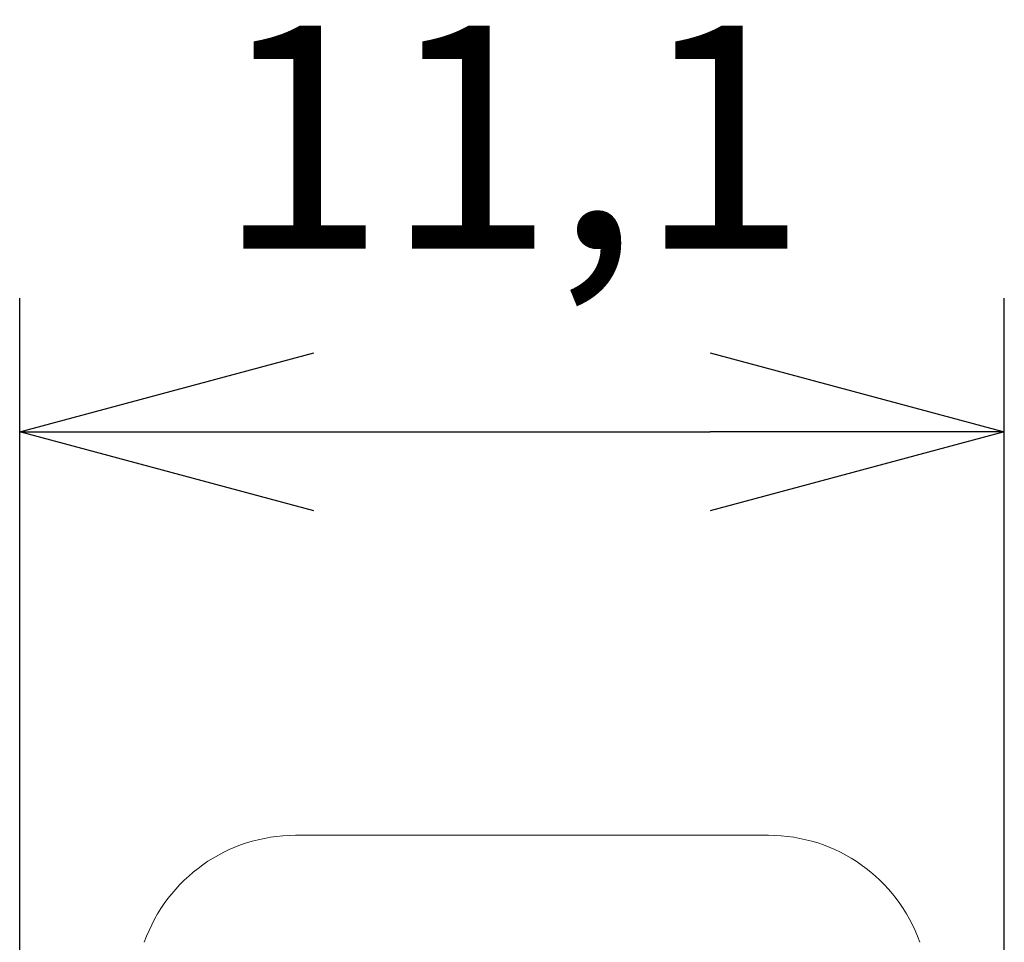
# Model space of a CAD drawing. Units: millimetres. Extents: x 6648 to 6832, y 185 to 269.
# Drawn here: x 6648 to 6659, y 239 to 249 of the extents above; entities that cross this region are included whole.
import ezdxf

# ---------------------------------------------------------------- set-up
doc = ezdxf.new("R2010")
doc.units = ezdxf.units.MM
doc.header["$PDSIZE"] = -1
doc.styles.get("Standard").update_dxf_attribs({"font": 'txt', "bigfont": 'bigfont'})
doc.dimstyles.new('ISO-25', dxfattribs={"dimtxt": 2.5, "dimasz": 1.5, "dimexe": 1.25, "dimexo": 0.1, "dimgap": 0.3, "dimtad": 3, "dimtxsty": 'Standard', "dimblk": 'OPEN30', "dimcen": 2.5, "dimadec": 0, "dimazin": 2, "dimtfac": 1, "dimtmove": 0, "dimatfit": 3, "dimldrblk": 'OPEN30', "dimfxl": 1, "dimarcsym": 0})

# ---------------------------------------------------------------- blocks, each defined once
blk = doc.blocks.new('_OPEN30')
at = {"color": 0, "linetype": 'ByBlock', "lineweight": -2}
for p, q in [((-1, 0.267949), (0, 0)), ((0, 0), (-1, -0.267949)), ((0, 0), (-1, 0))]:
    blk.add_line(p, q, dxfattribs=at)
blk = doc.blocks.new('*D51')
at = {"color": 0, "lineweight": -2}
for p, q in [((6647.986, 235.204), (6647.986, 245.729)), ((6659.036, 234.504), (6659.036, 245.729)), ((6651.288, 244.229), (6655.734, 244.229))]:
    blk.add_line(p, q, dxfattribs=at)
at = {"layer": 'Defpoints', "color": 0}
for p in [(6659.036, 244.229), (6647.986, 235.104), (6659.036, 234.404)]:
    blk.add_point(p, dxfattribs=at)
at = {"color": 0, "lineweight": -2, "xscale": 3.302, "yscale": 3.302, "zscale": 3.302, "rotation": 180}
blk.add_blockref('_OPEN30', (6647.986, 244.229), dxfattribs=at)
at = {"color": 0, "lineweight": -2, "xscale": 3.302, "yscale": 3.302, "zscale": 3.302}
blk.add_blockref('_OPEN30', (6659.036, 244.229), dxfattribs=at)
at = {"color": 0, "lineweight": 0, "insert": (6653.511, 247.211), "char_height": 2.5, "attachment_point": 5}
blk.add_mtext('11,1', dxfattribs=at)

msp = doc.modelspace()

# ---------------------------------------------------------------- linework, layer by layer
at = {"linetype": 'Continuous', "lineweight": 0}
msp.add_line((6651.082, 239.704), (6656.391, 239.704), dxfattribs=at)
for centre, start, end in [((6651.082, 237.904), 90, 160.5288), ((6656.391, 237.904), 19.4712, 90)]:
    msp.add_arc(centre, 1.8, start, end, dxfattribs=at)

# ---------------------------------------------------------------- dimensions: what is measured, and where the dimension line sits
at = {"lineweight": 0}
dim = msp.add_linear_dim(base=(6659.036240831, 244.228943907), p1=(6647.986240831, 235.103803271), p2=(6659.036240831, 234.403803271), dimstyle='ISO-25', override={"dimasz": 3.302, "dimexe": 1.5, "dimgap": 1.524, "dimdec": 1, "dimzin": 9, "dimadec": 1, "dimtdec": 1, "dimtzin": 1}, dxfattribs=at)
dim.commit()
dim.dimension.update_dxf_attribs({"geometry": '*D51', "text_midpoint": (6653.511240831, 247.211277241)})

doc.saveas('drawing.dxf')
